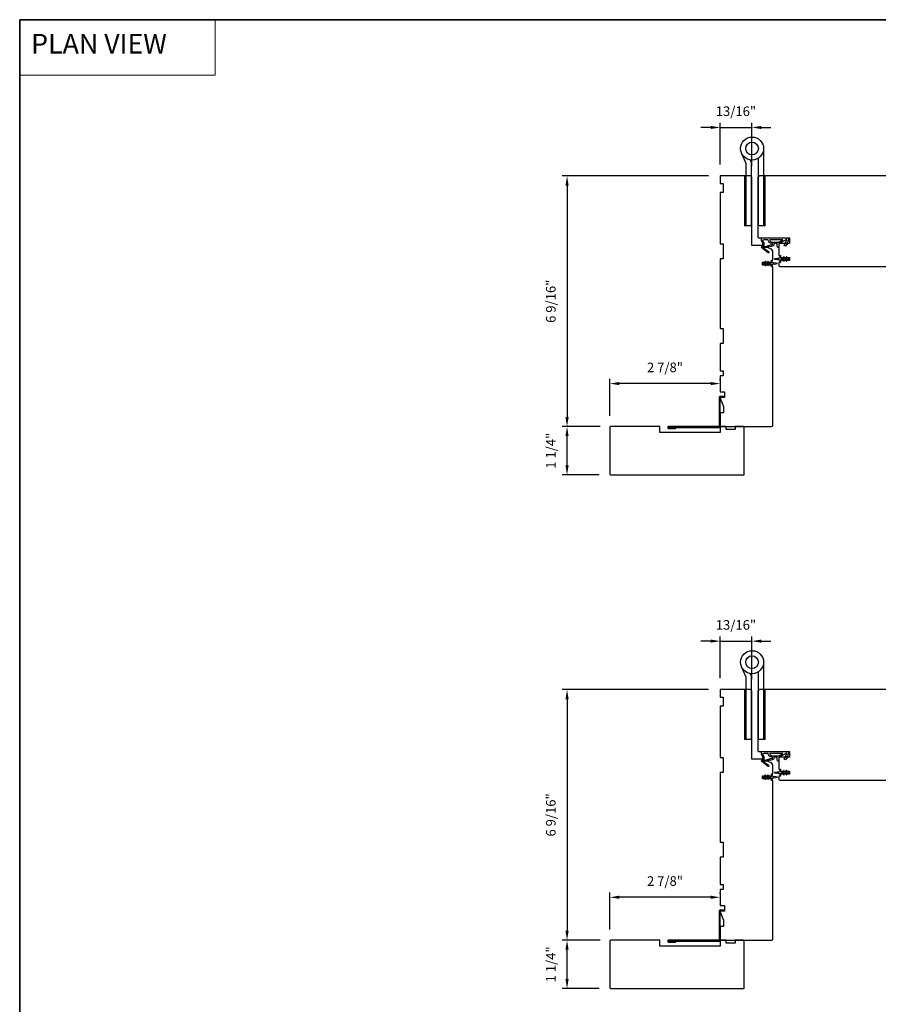
# Model space of a CAD drawing. Extents: x 3441 to 3642, y -533 to -294.
# Drawn here: x 3477 to 3500, y -364 to -338 of the extents above; entities that cross this region are included whole.
import ezdxf

# ---------------------------------------------------------------- set-up
doc = ezdxf.new("R2010")
doc.units = 0
doc.header["$LTSCALE"] = 250
doc.header["$MEASUREMENT"] = 0
doc.header["$PDMODE"] = 3
doc.header["$PDSIZE"] = -2
doc.linetypes.add('HIDDEN', pattern=[0.375, 0.25, -0.125])
doc.layers.get('DEFPOINTS').update_dxf_attribs({"color": 2, "linetype": 'CONTINUOUS'})
for name, color, linetype, lineweight in [('1', 1, 'CONTINUOUS', 13), ('2', 2, 'CONTINUOUS', 25), ('5', 7, 'HIDDEN', 9), ('8', 7, 'CONTINUOUS', 35), ('Visible (ANSI)', 7, 'CONTINUOUS', 25)]:
    doc.layers.add(name, color=color, linetype=linetype, lineweight=lineweight)
for name, color, linetype in [('3', 3, 'CONTINUOUS'), ('HARDWARE', 1, 'CONTINUOUS'), ('MISCELLANEOUS', 6, 'CONTINUOUS')]:
    doc.layers.add(name, color=color, linetype=linetype)
doc.styles.add('BOLD', font='txt')
doc.styles.add('ROMANS', font='romans')
doc.dimstyles.new('LWDEC$0', dxfattribs={"dimscale": 0.125, "dimtxt": 2.5, "dimasz": 1, "dimexe": 1.25, "dimexo": 3, "dimgap": 2, "dimtad": 1, "dimtoh": 1, "dimdec": 4, "dimzin": 11, "dimdsep": 46, "dimlunit": 5, "dimtxsty": 'ROMANS', "dimcen": 0, "dimdle": 1.5, "dimazin": 0, "dimtfac": 1, "dimtdec": 4, "dimtix": 1, "dimtmove": 0, "dimatfit": 3, "dimfxl": 0, "dimfrac": 2, "dimtzin": 0, "dimarcsym": 0})

# ---------------------------------------------------------------- blocks, each defined once
blk = doc.blocks.new('*D273')
at = {"layer": '2', "color": 0, "linetype": 'ByBlock', "lineweight": -2}
for p, q in [((3495.391, -341.778), (3495.391, -340.688)), ((3496.218, -341.817), (3496.218, -340.688)), ((3495.141, -340.813), (3494.891, -340.813)), ((3495.391, -340.813), (3496.218, -340.813)), ((3496.468, -340.813), (3496.718, -340.813))]:
    blk.add_line(p, q, dxfattribs=at)
at = {"layer": '2', "color": 0}
for points in [[(3495.141, -340.771), (3495.141, -340.854), (3495.391, -340.813)], [(3496.468, -340.771), (3496.468, -340.854), (3496.218, -340.813)]]:
    blk.add_solid(points, dxfattribs=at)
at = {"layer": 'DEFPOINTS', "color": 0}
for p in [(3496.218, -340.813), (3495.391, -342.078), (3496.218, -342.117)]:
    blk.add_point(p, dxfattribs=at)
at = {"layer": '2', "color": 0, "insert": (3495.804, -340.422), "char_height": 0.25, "attachment_point": 5, "style": 'ROMANS'}
blk.add_mtext('13/16"', dxfattribs=at)
blk = doc.blocks.new('TD HINGE WITH SHIMS')
at = {"layer": '1'}
h = blk.add_hatch(dxfattribs=at)
h.set_pattern_fill('ANSI31', color=4, scale=0.999998, style=0)
h.set_pattern_definition([(45, (-3902.41377, 16805.91758), (-0.08838817, 0.08838817), [])])
h.paths.add_polyline_path([(-3562.91, 16802.85), (-3561.91, 16802.85), (-3561.91, 16769.85), (-3562.91, 16769.85)])
h = blk.add_hatch(dxfattribs=at)
h.set_pattern_fill('ANSI31', color=4, scale=0.999998, style=0)
h.set_pattern_definition([(45, (-3889.806, 16805.91758), (-0.08838817, 0.08838817), [])])
h.paths.add_polyline_path([(-3550.3, 16802.85), (-3549.3, 16802.85), (-3549.3, 16769.85), (-3550.3, 16769.85)])
at = {"layer": '1', "color": 4}
for points in [[(-3562.91, 16802.85), (-3561.91, 16802.85), (-3561.91, 16769.85), (-3562.91, 16769.85)], [(-3550.3, 16802.85), (-3549.3, 16802.85), (-3549.3, 16769.85), (-3550.3, 16769.85)]]:
    blk.add_lwpolyline(points, close=True, dxfattribs=at)
at = {"layer": 'HARDWARE', "color": 4}
blk.add_lwpolyline([(-3561.91, 16751.67), (-3561.91, 16802.85), (-3558.51, 16802.85), (-3558.51, 16758.02)], dxfattribs=at)
blk.add_lwpolyline([(-3552.97, 16759.17), (-3553.64, 16760.71, -0.103336), (-3553.71, 16761.03), (-3553.71, 16802.85), (-3550.3, 16802.85), (-3550.3, 16761.57), (-3547.31, 16754.72)], format="xyb", dxfattribs=at)
for radius in [7.62, 4.22]:
    blk.add_circle((-3554.29, 16751.67), radius, dxfattribs=at)
blk = doc.blocks.new('*D262')
at = {"layer": '2', "color": 0, "linetype": 'ByBlock', "lineweight": -2}
for p, q in [((3495.391, -355.174), (3495.391, -354.084)), ((3496.218, -355.213), (3496.218, -354.084)), ((3495.141, -354.209), (3494.891, -354.209)), ((3495.391, -354.209), (3496.218, -354.209)), ((3496.468, -354.209), (3496.718, -354.209))]:
    blk.add_line(p, q, dxfattribs=at)
at = {"layer": '2', "color": 0}
for points in [[(3495.141, -354.167), (3495.141, -354.25), (3495.391, -354.209)], [(3496.468, -354.167), (3496.468, -354.25), (3496.218, -354.209)]]:
    blk.add_solid(points, dxfattribs=at)
at = {"layer": 'DEFPOINTS', "color": 0}
for p in [(3496.218, -354.209), (3495.391, -355.474), (3496.218, -355.513)]:
    blk.add_point(p, dxfattribs=at)
at = {"layer": '2', "color": 0, "insert": (3495.804, -353.818), "char_height": 0.25, "attachment_point": 5, "style": 'ROMANS'}
blk.add_mtext('13/16"', dxfattribs=at)
blk = doc.blocks.new('*D253')
at = {"layer": '2', "color": 0, "linetype": 'ByBlock', "lineweight": -2}
for p, q in [((3495.091, -355.474), (3491.275, -355.474)), ((3491.4, -355.724), (3491.4, -361.759)), ((3492.262, -362.009), (3491.275, -362.009))]:
    blk.add_line(p, q, dxfattribs=at)
at = {"layer": '2', "color": 0}
for points in [[(3491.358, -355.724), (3491.442, -355.724), (3491.4, -355.474)], [(3491.358, -361.759), (3491.442, -361.759), (3491.4, -362.009)]]:
    blk.add_solid(points, dxfattribs=at)
at = {"layer": 'DEFPOINTS', "color": 0}
for p in [(3495.391, -355.474), (3491.4, -362.009), (3492.562, -362.009)]:
    blk.add_point(p, dxfattribs=at)
at = {"layer": '2', "color": 0, "insert": (3491.009, -358.741), "char_height": 0.25, "attachment_point": 5, "rotation": 90, "style": 'ROMANS'}
blk.add_mtext('6 9/16"', dxfattribs=at)
blk = doc.blocks.new('*D254')
at = {"layer": '2', "color": 0, "linetype": 'ByBlock', "lineweight": -2}
for p, q in [((3492.262, -362.009), (3491.275, -362.009)), ((3491.4, -363.019), (3491.4, -362.259)), ((3492.237, -363.269), (3491.275, -363.269))]:
    blk.add_line(p, q, dxfattribs=at)
at = {"layer": '2', "color": 0}
for points in [[(3491.358, -362.259), (3491.442, -362.259), (3491.4, -362.009)], [(3491.358, -363.019), (3491.442, -363.019), (3491.4, -363.269)]]:
    blk.add_solid(points, dxfattribs=at)
at = {"layer": 'DEFPOINTS', "color": 0}
for p in [(3491.4, -362.009), (3492.562, -362.009), (3492.537, -363.269)]:
    blk.add_point(p, dxfattribs=at)
at = {"layer": '2', "color": 0, "insert": (3491.009, -362.639), "char_height": 0.25, "attachment_point": 5, "rotation": 90, "style": 'ROMANS'}
blk.add_mtext('1 1/4"', dxfattribs=at)
blk = doc.blocks.new('*D255')
at = {"layer": '2', "color": 0, "linetype": 'ByBlock', "lineweight": -2}
for p, q in [((3492.517, -361.729), (3492.517, -360.764)), ((3495.391, -360.803), (3495.391, -360.764)), ((3495.141, -360.889), (3492.767, -360.889))]:
    blk.add_line(p, q, dxfattribs=at)
at = {"layer": '2', "color": 0}
for points in [[(3492.767, -360.847), (3492.767, -360.93), (3492.517, -360.889)], [(3495.141, -360.847), (3495.141, -360.93), (3495.391, -360.889)]]:
    blk.add_solid(points, dxfattribs=at)
at = {"layer": 'DEFPOINTS', "color": 0}
for p in [(3492.517, -360.889), (3495.391, -361.103), (3492.517, -362.029)]:
    blk.add_point(p, dxfattribs=at)
at = {"layer": '2', "color": 0, "insert": (3493.954, -360.498), "char_height": 0.25, "attachment_point": 5, "style": 'ROMANS'}
blk.add_mtext('2 7/8"', dxfattribs=at)
blk = doc.blocks.new('*D256')
at = {"layer": '2', "color": 0, "linetype": 'ByBlock', "lineweight": -2}
for p, q in [((3495.091, -342.078), (3491.275, -342.078)), ((3491.4, -342.328), (3491.4, -348.363)), ((3492.262, -348.613), (3491.275, -348.613))]:
    blk.add_line(p, q, dxfattribs=at)
at = {"layer": '2', "color": 0}
for points in [[(3491.358, -342.328), (3491.442, -342.328), (3491.4, -342.078)], [(3491.358, -348.363), (3491.442, -348.363), (3491.4, -348.613)]]:
    blk.add_solid(points, dxfattribs=at)
at = {"layer": 'DEFPOINTS', "color": 0}
for p in [(3495.391, -342.078), (3491.4, -348.613), (3492.562, -348.613)]:
    blk.add_point(p, dxfattribs=at)
at = {"layer": '2', "color": 0, "insert": (3491.009, -345.345), "char_height": 0.25, "attachment_point": 5, "rotation": 90, "style": 'ROMANS'}
blk.add_mtext('6 9/16"', dxfattribs=at)
blk = doc.blocks.new('*D257')
at = {"layer": '2', "color": 0, "linetype": 'ByBlock', "lineweight": -2}
for p, q in [((3492.262, -348.613), (3491.275, -348.613)), ((3491.4, -349.623), (3491.4, -348.863)), ((3492.237, -349.873), (3491.275, -349.873))]:
    blk.add_line(p, q, dxfattribs=at)
at = {"layer": '2', "color": 0}
for points in [[(3491.358, -348.863), (3491.442, -348.863), (3491.4, -348.613)], [(3491.358, -349.623), (3491.442, -349.623), (3491.4, -349.873)]]:
    blk.add_solid(points, dxfattribs=at)
at = {"layer": 'DEFPOINTS', "color": 0}
for p in [(3491.4, -348.613), (3492.562, -348.613), (3492.537, -349.873)]:
    blk.add_point(p, dxfattribs=at)
at = {"layer": '2', "color": 0, "insert": (3491.009, -349.243), "char_height": 0.25, "attachment_point": 5, "rotation": 90, "style": 'ROMANS'}
blk.add_mtext('1 1/4"', dxfattribs=at)
blk = doc.blocks.new('*D258')
at = {"layer": '2', "color": 0, "linetype": 'ByBlock', "lineweight": -2}
for p, q in [((3492.517, -348.333), (3492.517, -347.367)), ((3495.391, -347.407), (3495.391, -347.367)), ((3495.141, -347.492), (3492.767, -347.492))]:
    blk.add_line(p, q, dxfattribs=at)
at = {"layer": '2', "color": 0}
for points in [[(3492.767, -347.451), (3492.767, -347.534), (3492.517, -347.492)], [(3495.141, -347.451), (3495.141, -347.534), (3495.391, -347.492)]]:
    blk.add_solid(points, dxfattribs=at)
at = {"layer": 'DEFPOINTS', "color": 0}
for p in [(3492.517, -347.492), (3495.391, -347.707), (3492.517, -348.633)]:
    blk.add_point(p, dxfattribs=at)
at = {"layer": '2', "color": 0, "insert": (3493.954, -347.102), "char_height": 0.25, "attachment_point": 5, "style": 'ROMANS'}
blk.add_mtext('2 7/8"', dxfattribs=at)
blk = doc.blocks.new('A$C6b1d109b')
at = {"layer": '3', "ltscale": 2.171254}
for p, q in [((1.2, 31.93), (0.63, 31.93)), ((1.2, 27.17), (0.63, 27.17)), ((8.06, 2.68), (8.06, 3.25)), ((12.2, 2.68), (12.2, 3.25))]:
    blk.add_line(p, q, dxfattribs=at)
at = {"layer": '3'}
blk.add_lwpolyline([(0.57, 31.93), (0.57, 36.83, -1), (0.63, 36.83), (0.63, 3.4, 0.414214), (1.35, 2.68), (20.41, 2.68, -0.414214), (20.56, 2.53), (20.56, 0), (21.13, 0), (21.13, 2.53, 0.414214), (20.41, 3.25), (1.35, 3.25, -0.414214), (1.2, 3.4), (1.2, 36.83, 1), (0, 36.83), (0, 31.93)], format="xyb", close=True, dxfattribs=at)

msp = doc.modelspace()

# ---------------------------------------------------------------- linework, layer by layer
at = {"layer": '1', "linetype": 'Continuous'}
msp.add_lwpolyline([(3477.1273, -338.00225), (3482.22599, -338.00225), (3482.22599, -339.44765), (3477.1273, -339.44765)], close=True, dxfattribs=at)
at = {"layer": '8', "linetype": 'Continuous'}
msp.add_lwpolyline([(3477.1273, -338.00225), (3537.04309, -338.00225), (3537.04309, -379.14756), (3477.1273, -379.14756)], close=True, dxfattribs=at)
at = {"layer": 'MISCELLANEOUS', "color": 1}
for points in [[(3496.65851, -344.07919), (3496.65611, -344.08231, -0.41421356), (3496.64507, -344.08375), (3496.47523, -343.95311, -0.33945426), (3496.47153, -343.93922), (3496.50599, -343.85628, 1.57383989), (3496.50603, -343.84203), (3496.46805, -343.76058), (3496.46805, -343.69168), (3497.13734, -343.69168, -0.54861879), (3497.17302, -343.74769), (3497.1356, -343.82793), (3497.13597, -343.87372), (3497.11813, -343.8654), (3497.09816, -343.90822), (3497.06248, -343.89158), (3497.13028, -343.74619, 0.71989699), (3497.11945, -343.73591), (3496.93348, -343.83479, 0.24469844), (3496.9273, -343.84378), (3496.92277, -343.88066), (3496.92628, -343.94759, -0.40055177), (3496.8775, -343.89646), (3496.8775, -343.84129), (3496.78891, -343.84129), (3496.78891, -343.88066, -0.32781941), (3496.77512, -343.89944), (3496.69998, -343.92299, 0.41421356), (3496.68518, -343.91525), (3496.55609, -343.9557), (3496.55297, -343.9533, 1), (3496.54336, -343.96578), (3496.65287, -344.05001), (3496.65978, -344.07203, -0.24469844)], [(3496.7397, -343.87588, 1), (3496.75545, -343.87588), (3496.75545, -343.84129), (3496.7435, -343.84129, -0.41421356), (3496.64507, -343.74286), (3496.53695, -343.74286), (3496.50134, -343.75582, 1.04461363), (3496.50736, -343.77036), (3496.53402, -343.82753, -0.21058281), (3496.5349, -343.8688), (3496.51256, -343.92256, 0.87697646), (3496.50473, -343.93607), (3496.52346, -343.95047), (3496.5461, -343.92583), (3496.72947, -343.86836, -0.50622893)], [(3496.68444, -343.74286, 0.41421356), (3496.7435, -343.80192), (3496.91983, -343.80192), (3497.0309, -343.74286)], [(3496.53975, -344.34918), (3496.52479, -344.34918, 1), (3496.52479, -344.3728), (3496.53975, -344.3728), (3496.56769, -344.4127, 1), (3496.58381, -344.40141), (3496.56378, -344.3728), (3496.60353, -344.3728), (3496.63147, -344.4127, 1), (3496.64759, -344.40141), (3496.62756, -344.3728), (3496.70983, -344.3728, -0.41421356), (3496.72952, -344.39249), (3496.72952, -344.42497, 0.90040404), (3496.74899, -344.42701), (3496.75714, -344.38868, -0.31649848), (3496.76544, -344.38097), (3496.77352, -344.37987, -0.45372295), (3496.79701, -344.37668), (3496.88359, -344.36489, 0.87312428), (3496.88359, -344.35709), (3496.79701, -344.34531, -0.45372295), (3496.77352, -344.34211), (3496.76544, -344.34101, -0.31649848), (3496.75714, -344.3333), (3496.74899, -344.29497, 0.90040404), (3496.72952, -344.29701), (3496.72952, -344.32949, -0.41421356), (3496.70983, -344.34918), (3496.62756, -344.34918), (3496.64759, -344.32057, 1), (3496.63147, -344.30928), (3496.60353, -344.34918), (3496.56378, -344.34918), (3496.58381, -344.32057, 1), (3496.56769, -344.30928)], [(3497.12748, -344.19115, 1), (3497.11135, -344.20244), (3497.13138, -344.23105), (3497.09163, -344.23105), (3497.0637, -344.19115, 1), (3497.04757, -344.20244), (3497.0676, -344.23105), (3496.98533, -344.23105, -0.41421356), (3496.96565, -344.21137), (3496.96565, -344.17889, 0.90040404), (3496.94618, -344.17684), (3496.93803, -344.21517, -0.31649848), (3496.92973, -344.22288), (3496.92164, -344.22398, -0.45372295), (3496.89816, -344.22718), (3496.81158, -344.23896, 0.87312428), (3496.81158, -344.24676), (3496.89816, -344.25855, -0.45372295), (3496.92164, -344.26174), (3496.92973, -344.26284, -0.31649848), (3496.93803, -344.27055), (3496.94618, -344.30888, 0.90040404), (3496.96565, -344.30684), (3496.96565, -344.27436, -0.41421356), (3496.98533, -344.25467), (3497.0676, -344.25467), (3497.04757, -344.28328, 1), (3497.0637, -344.29457), (3497.09163, -344.25467), (3497.13138, -344.25467), (3497.11135, -344.28328, 1), (3497.12748, -344.29457), (3497.15541, -344.25467), (3497.17037, -344.25467, 1), (3497.17037, -344.23105), (3497.15541, -344.23105)], [(3496.65851, -357.47523), (3496.65611, -357.47835, -0.41421356), (3496.64507, -357.47979), (3496.47523, -357.34915, -0.33945426), (3496.47153, -357.33526), (3496.50599, -357.25232, 1.57383989), (3496.50603, -357.23806), (3496.46805, -357.15662), (3496.46805, -357.08772), (3497.13734, -357.08772, -0.54861879), (3497.17302, -357.14373), (3497.1356, -357.22397), (3497.13597, -357.26976), (3497.11813, -357.26144), (3497.09816, -357.30426), (3497.06248, -357.28762), (3497.13028, -357.14223, 0.71989699), (3497.11945, -357.13195), (3496.93348, -357.23083, 0.24469844), (3496.9273, -357.23982), (3496.92277, -357.2767), (3496.92628, -357.34363, -0.40055177), (3496.8775, -357.2925), (3496.8775, -357.23733), (3496.78891, -357.23733), (3496.78891, -357.2767, -0.32781941), (3496.77512, -357.29548), (3496.69998, -357.31903, 0.41421356), (3496.68518, -357.31129), (3496.55609, -357.35174), (3496.55297, -357.34934, 1), (3496.54336, -357.36182), (3496.65287, -357.44605), (3496.65978, -357.46807, -0.24469844)], [(3496.7397, -357.27191, 1), (3496.75545, -357.27191), (3496.75545, -357.23733), (3496.7435, -357.23733, -0.41421356), (3496.64507, -357.1389), (3496.53695, -357.1389), (3496.50134, -357.15186, 1.04461363), (3496.50736, -357.1664), (3496.53402, -357.22357, -0.21058281), (3496.5349, -357.26484), (3496.51256, -357.3186, 0.87697646), (3496.50473, -357.33211), (3496.52346, -357.34651), (3496.5461, -357.32187), (3496.72947, -357.2644, -0.50622893)], [(3496.68444, -357.1389, 0.41421356), (3496.7435, -357.19796), (3496.91983, -357.19796), (3497.0309, -357.1389)], [(3496.53975, -357.74522), (3496.52479, -357.74522, 1), (3496.52479, -357.76884), (3496.53975, -357.76884), (3496.56769, -357.80874, 1), (3496.58381, -357.79745), (3496.56378, -357.76884), (3496.60353, -357.76884), (3496.63147, -357.80874, 1), (3496.64759, -357.79745), (3496.62756, -357.76884), (3496.70983, -357.76884, -0.41421356), (3496.72952, -357.78853), (3496.72952, -357.82101, 0.90040404), (3496.74899, -357.82305), (3496.75714, -357.78472, -0.31649848), (3496.76544, -357.77701), (3496.77352, -357.77591, -0.45372295), (3496.79701, -357.77271), (3496.88359, -357.76093, 0.87312428), (3496.88359, -357.75313), (3496.79701, -357.74134, -0.45372295), (3496.77352, -357.73815), (3496.76544, -357.73705, -0.31649848), (3496.75714, -357.72934), (3496.74899, -357.69101, 0.90040404), (3496.72952, -357.69305), (3496.72952, -357.72553, -0.41421356), (3496.70983, -357.74522), (3496.62756, -357.74522), (3496.64759, -357.71661, 1), (3496.63147, -357.70532), (3496.60353, -357.74522), (3496.56378, -357.74522), (3496.58381, -357.71661, 1), (3496.56769, -357.70532)], [(3497.12748, -357.58719, 1), (3497.11135, -357.59848), (3497.13138, -357.62709), (3497.09163, -357.62709), (3497.0637, -357.58719, 1), (3497.04757, -357.59848), (3497.0676, -357.62709), (3496.98533, -357.62709, -0.41421356), (3496.96565, -357.60741), (3496.96565, -357.57492, 0.90040404), (3496.94618, -357.57288), (3496.93803, -357.61121, -0.31649848), (3496.92973, -357.61892), (3496.92164, -357.62002, -0.45372295), (3496.89816, -357.62322), (3496.81158, -357.635, 0.87312428), (3496.81158, -357.6428), (3496.89816, -357.65459, -0.45372295), (3496.92164, -357.65778), (3496.92973, -357.65888, -0.31649848), (3496.93803, -357.66659), (3496.94618, -357.70492, 0.90040404), (3496.96565, -357.70288), (3496.96565, -357.6704, -0.41421356), (3496.98533, -357.65071), (3497.0676, -357.65071), (3497.04757, -357.67932, 1), (3497.0637, -357.69061), (3497.09163, -357.65071), (3497.13138, -357.65071), (3497.11135, -357.67932, 1), (3497.12748, -357.69061), (3497.15541, -357.65071), (3497.17037, -357.65071, 1), (3497.17037, -357.62709), (3497.15541, -357.62709)]]:
    msp.add_lwpolyline(points, format="xyb", close=True, dxfattribs=at)
at = {"layer": 'Visible (ANSI)'}
for points in [[(3495.39094, -347.15626), (3495.46968, -347.15626), (3495.46968, -347.29406), (3495.39094, -347.29406), (3495.39094, -347.7102), (3495.50905, -347.7102), (3495.50905, -347.85587), (3495.39094, -347.85587), (3495.39094, -347.87556), (3495.47952, -348.09209), (3495.47952, -348.25862), (3495.39094, -348.25862), (3495.39094, -348.61295), (3496.72952, -348.61295, 0.41421356), (3496.76889, -348.57358), (3496.76889, -344.44957), (3496.72952, -344.44957), (3496.72952, -344.40036), (3496.4933, -344.40036), (3496.4933, -344.32162), (3496.72952, -344.32162), (3496.72952, -344.27241), (3496.76889, -344.27241), (3496.76889, -344.06628, 0.30573068), (3496.70733, -343.97503), (3496.4933, -343.88855), (3496.21771, -343.88855), (3496.21771, -342.1169, 0.41421356), (3496.17834, -342.07753), (3495.39094, -342.07753), (3495.39094, -342.27438), (3495.46968, -342.27438), (3495.46968, -342.5106), (3495.39094, -342.5106), (3495.39094, -343.84918), (3495.46968, -343.84918), (3495.46968, -344.24288), (3495.39094, -344.24288), (3495.39094, -346.0539), (3495.46968, -346.0539), (3495.46968, -346.4476), (3495.39094, -346.4476)], [(3493.81614, -348.61295), (3492.53661, -348.61295, 0.41421356), (3492.51693, -348.63264), (3492.51693, -349.85311, 0.41421356), (3492.53661, -349.87279), (3496.02086, -349.87279), (3496.02086, -348.63264, 0.41421356), (3496.00117, -348.61295), (3495.78464, -348.61295), (3495.78464, -348.69169), (3495.54842, -348.69169), (3495.54842, -348.61295), (3495.39094, -348.61295), (3495.39094, -348.77043), (3493.81614, -348.77043)], [(3495.39094, -360.5523), (3495.46968, -360.5523), (3495.46968, -360.69009), (3495.39094, -360.69009), (3495.39094, -361.10624), (3495.50905, -361.10624), (3495.50905, -361.2519), (3495.39094, -361.2519), (3495.39094, -361.2716), (3495.47952, -361.48812), (3495.47952, -361.65466), (3495.39094, -361.65466), (3495.39094, -362.00899), (3496.72952, -362.00899, 0.41421356), (3496.76889, -361.96962), (3496.76889, -357.84561), (3496.72952, -357.84561), (3496.72952, -357.7964), (3496.4933, -357.7964), (3496.4933, -357.71766), (3496.72952, -357.71766), (3496.72952, -357.66845), (3496.76889, -357.66845), (3496.76889, -357.46232, 0.30573068), (3496.70733, -357.37107), (3496.4933, -357.28459), (3496.21771, -357.28459), (3496.21771, -355.51294, 0.41421356), (3496.17834, -355.47357), (3495.39094, -355.47357), (3495.39094, -355.67042), (3495.46968, -355.67042), (3495.46968, -355.90664), (3495.39094, -355.90664), (3495.39094, -357.24522), (3495.46968, -357.24522), (3495.46968, -357.63892), (3495.39094, -357.63892), (3495.39094, -359.44994), (3495.46968, -359.44994), (3495.46968, -359.84364), (3495.39094, -359.84364)], [(3493.81614, -362.00899), (3492.53661, -362.00899, 0.41421356), (3492.51693, -362.02867), (3492.51693, -363.24914, 0.41421356), (3492.53661, -363.26883), (3496.02086, -363.26883), (3496.02086, -362.02867, 0.41421356), (3496.00117, -362.00899), (3495.78464, -362.00899), (3495.78464, -362.08773), (3495.54842, -362.08773), (3495.54842, -362.00899), (3495.39094, -362.00899), (3495.39094, -362.16647), (3493.81614, -362.16647)]]:
    msp.add_lwpolyline(points, format="xyb", close=True, dxfattribs=at)
for points in [[(3500.07588, -342.07751), (3496.41447, -342.07751), (3496.3751, -342.11688), (3496.3751, -343.672, 0.41421356), (3496.39479, -343.69168), (3497.20187, -343.69168), (3497.20187, -343.83932), (3496.92628, -343.83932), (3496.92628, -344.15428), (3496.96565, -344.15428), (3496.96565, -344.20349), (3497.20187, -344.20349), (3497.20187, -344.28223), (3496.96565, -344.28223), (3496.96565, -344.33144), (3496.92628, -344.33144), (3496.92628, -344.42003, 0.41421356), (3496.94596, -344.43971), (3500.52864, -344.43971, 0.41421356)], [(3500.07588, -355.47355), (3496.41447, -355.47355), (3496.3751, -355.51292), (3496.3751, -357.06804, 0.41421356), (3496.39479, -357.08772), (3497.20187, -357.08772), (3497.20187, -357.23536), (3496.92628, -357.23536), (3496.92628, -357.55032), (3496.96565, -357.55032), (3496.96565, -357.59953), (3497.20187, -357.59953), (3497.20187, -357.67827), (3496.96565, -357.67827), (3496.96565, -357.72748), (3496.92628, -357.72748), (3496.92628, -357.81607, 0.41421356), (3496.94596, -357.83575), (3500.52864, -357.83575, 0.41421356)]]:
    msp.add_lwpolyline(points, format="xyb", dxfattribs=at)

# ---------------------------------------------------------------- block references
at = {"layer": '2', "xscale": 0.03937, "yscale": 0.03937, "zscale": 0.03937}
for name, p, rotation in [('TD HINGE WITH SHIMS', (3356.29335, 318.15147), 180), ('A$C6b1d109b', (3495.49645, -348.66019), 90), ('TD HINGE WITH SHIMS', (3356.29335, 304.75543), 180), ('A$C6b1d109b', (3495.49645, -362.05623), 90)]:
    msp.add_blockref(name, p, dxfattribs=dict(at, rotation=rotation))

# ---------------------------------------------------------------- texts
at = {"layer": '5', "linetype": 'Continuous', "lineweight": 20, "style": 'BOLD'}
msp.add_text('PLAN VIEW ', height=0.511808, dxfattribs=at).set_placement((3477.42543, -338.88531))

# ---------------------------------------------------------------- dimensions: what is measured, and where the dimension line sits
at = {"layer": '2'}
for base, p1, p2, picture, middle in [((3496.21771, -340.81259), (3495.39094, -342.07753), (3496.21771, -342.1169), '*D273', (3495.80432, -340.42211)), ((3492.51693, -347.49248), (3495.39094, -347.70743), (3492.51693, -348.63264), '*D258', (3493.95393, -347.10201)), ((3496.21771, -354.20863), (3495.39094, -355.47357), (3496.21771, -355.51294), '*D262', (3495.80432, -353.81815)), ((3492.51693, -360.88852), (3495.39094, -361.10347), (3492.51693, -362.02867), '*D255', (3493.95393, -360.49805))]:
    dim = msp.add_linear_dim(base=base, p1=p1, p2=p2, dimstyle='LWDEC$0', override={"dimscale": 0.1, "dimasz": 2.5, "dimpost": '"', "dimarcsym": 1}, dxfattribs=at)
    dim.commit()
    dim.dimension.update_dxf_attribs({"geometry": picture, "text_midpoint": middle})
for base, p1, p2, picture, middle in [((3491.39987, -348.61295), (3495.39094, -342.07753), (3492.56224, -348.61295), '*D256', (3491.0094, -345.34524)), ((3491.39987, -362.00899), (3495.39094, -355.47357), (3492.56224, -362.00899), '*D253', (3491.0094, -358.74128))]:
    dim = msp.add_linear_dim(base=base, p1=p1, p2=p2, angle=270, dimstyle='LWDEC$0', override={"dimscale": 0.1, "dimasz": 2.5, "dimpost": '"', "dimarcsym": 1}, dxfattribs=at)
    dim.commit()
    dim.dimension.update_dxf_attribs({"geometry": picture, "text_midpoint": middle})
for base, p1, p2, picture, middle in [((3491.39987, -348.61295), (3492.53661, -349.87279), (3492.56224, -348.61295), '*D257', (3491.39987, -349.24287)), ((3491.39987, -362.00899), (3492.53661, -363.26883), (3492.56224, -362.00899), '*D254', (3491.39987, -362.63891))]:
    dim = msp.add_linear_dim(base=base, p1=p1, p2=p2, angle=270, dimstyle='LWDEC$0', override={"dimscale": 0.1, "dimasz": 2.5, "dimpost": '"', "dimarcsym": 1}, dxfattribs=at)
    dim.commit()
    dim.dimension.update_dxf_attribs({"geometry": picture, "text_midpoint": middle, "dimtype": 160})

doc.saveas('drawing.dxf')
